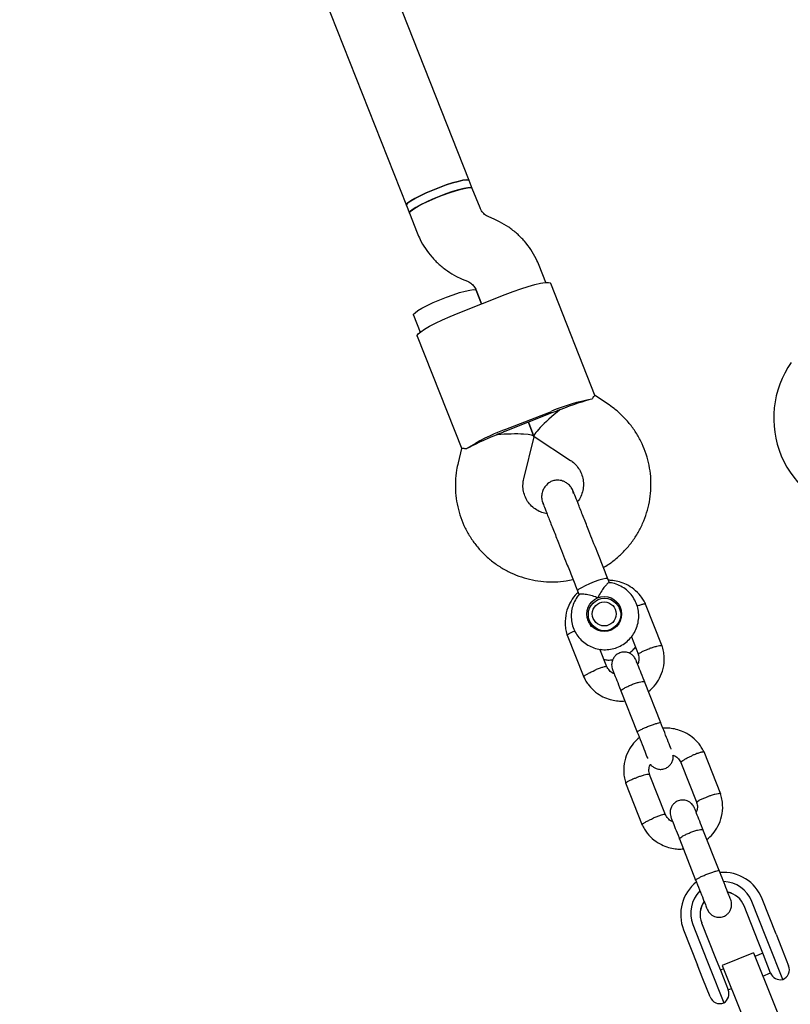
# Model space of a CAD drawing. Units: millimetres. Extents: x -5069 to 4839, y -3372 to 6638.
# Drawn here: x -80 to 102, y 3019 to 3252 of the extents above; entities that cross this region are included whole.
import ezdxf

# ---------------------------------------------------------------- set-up
doc = ezdxf.new("R2010")
doc.units = ezdxf.units.MM
doc.layers.add('Toestel 2D', color=7, linetype='Continuous', lineweight=20)

# ---------------------------------------------------------------- blocks, each defined once
blk = doc.blocks.new('BG-9401-RB')
at = {"layer": 'Toestel 2D', "linetype": 'Continuous', "lineweight": 25}
for p, q in [((-80.27, 3439.53), (11.28, 3207.97)), ((26.16, 3213.85), (-59.67, 3430.96)), ((26.89, 3212.01), (26.16, 3213.85)), ((28.72, 3207.37), (26.89, 3212.01)), ((11.28, 3207.97), (12.01, 3206.13)), ((12.01, 3206.13), (13.84, 3201.49)), ((32.04, 3204.73), (30.79, 3205.26)), ((44.3, 3189.74), (42.7, 3193.79)), ((24.5, 3190.55), (25.75, 3190.02)), ((27.82, 3187.91), (29.1, 3184.67)), ((29.1, 3184.67), (27.83, 3187.88)), ((56, 3162.86), (45.46, 3189.52)), ((23.52, 3182.47), (34.68, 3186.88)), ((12.95, 3182), (14.54, 3177.97)), ((13.84, 3177.02), (24.38, 3150.36)), ((58.88, 3161.03), (55.95, 3162.95)), ((34.44, 3154.83), (45.6, 3159.24)), ((45.75, 3158.86), (34.59, 3154.45)), ((40.17, 3156.65), (41.49, 3153.31)), ((41.49, 3153.31), (40.17, 3156.65)), ((39.07, 3143.27), (41.5, 3153.23)), ((41.55, 3153.25), (50.13, 3147.64)), ((24.36, 3150.46), (23.53, 3147.05)), ((50.87, 3139.77), (50.72, 3140.46)), ((43.59, 3137.63), (43.65, 3137.46)), ((59.35, 3118.67), (58.98, 3119.59)), ((51.79, 3116.75), (52.17, 3115.81)), ((71.87, 3103.65), (67.92, 3113.64)), ((62.24, 3111.3), (61.73, 3112.58)), ((62.11, 3111.64), (62.21, 3111.48)), ((54.58, 3109.76), (55.09, 3108.47)), ((55.05, 3108.23), (54.91, 3108.79)), ((49.34, 3106.29), (53.29, 3096.3)), ((64.54, 3105.89), (66.23, 3101.61)), ((58.76, 3098.77), (57.11, 3102.95)), ((71.51, 3085.54), (67.66, 3095.29)), ((62.08, 3093.09), (65.93, 3083.34)), ((85.71, 3068.64), (81.76, 3078.63)), ((76.29, 3076.16), (80.07, 3066.61)), ((63.18, 3071.29), (67.13, 3061.29)), ((72.6, 3063.76), (68.82, 3073.32)), ((85.35, 3050.54), (81.5, 3060.29)), ((75.92, 3058.08), (79.77, 3048.33)), ((96.38, 3034.89), (93.06, 3043.28)), ((98.83, 3035.49), (95.51, 3043.88)), ((94.55, 3033.81), (91.23, 3042.2)), ((76.91, 3036.53), (80.23, 3028.14)), ((79.11, 3037.77), (82.43, 3029.38)), ((81.19, 3038.23), (84.5, 3029.83)), ((95.81, 3030.61), (94.55, 3033.81)), ((97.01, 3033.28), (96.38, 3034.89)), ((98.83, 3035.49), (100.1, 3032.27)), ((100.38, 3024.77), (97.01, 3033.28)), ((100.1, 3032.27), (101.78, 3028.02)), ((82.43, 3029.38), (83.06, 3027.77)), ((84.5, 3029.83), (85.77, 3026.63)), ((93.43, 3031.11), (86.01, 3028.11)), ((93.43, 3031.11), (98.11, 3019.52)), ((95.67, 3030.98), (93.78, 3030.23)), ((97.52, 3026.3), (95.81, 3030.61)), ((81.5, 3024.92), (80.23, 3028.14)), ((83.06, 3027.77), (86.43, 3019.26)), ((86.34, 3027.29), (85.62, 3027.01)), ((86.01, 3028.11), (90.69, 3016.52)), ((83.18, 3020.66), (81.5, 3024.92)), ((85.77, 3026.63), (87.47, 3022.33)), ((95.66, 3025.6), (97.5, 3026.33)), ((87.46, 3022.36), (88.22, 3022.65)), ((98.11, 3019.52), (99.88, 3015.13))]:
    blk.add_line(p, q, dxfattribs=at)
at = {"layer": 'Toestel 2D', "linetype": 'Continuous', "lineweight": 25, "flags": 128}
for points in [[(11.28, 3207.97), (11.32, 3208.17), (11.66, 3208.56), (12.34, 3209.05), (13.31, 3209.63), (14.54, 3210.27), (15.97, 3210.94), (17.52, 3211.61), (19.13, 3212.24), (20.72, 3212.82), (22.21, 3213.3), (23.55, 3213.67), (24.65, 3213.92), (25.48, 3214.02), (26, 3213.98), (26.16, 3213.85)], [(26.16, 3213.85), (26, 3213.98), (25.49, 3214.02), (24.66, 3213.91), (23.55, 3213.67), (22.22, 3213.3), (20.72, 3212.81), (19.13, 3212.24), (17.52, 3211.6)], [(17.52, 3211.6), (15.97, 3210.93), (14.54, 3210.27), (13.32, 3209.63), (12.34, 3209.05), (11.66, 3208.55), (11.32, 3208.17), (11.28, 3207.97)], [(12.01, 3206.13), (12.04, 3206.33), (12.39, 3206.71), (13.07, 3207.2), (14.04, 3207.78), (15.27, 3208.42), (16.69, 3209.09), (18.25, 3209.76), (19.86, 3210.4), (21.45, 3210.97), (22.94, 3211.46), (24.28, 3211.83), (25.38, 3212.07), (26.21, 3212.18), (26.73, 3212.13), (26.89, 3212.01)], [(26.89, 3212.01), (26.86, 3212.06), (26.51, 3212.17), (25.84, 3212.14), (24.86, 3211.97), (23.63, 3211.66), (22.21, 3211.23), (20.66, 3210.69), (19.05, 3210.08)], [(19.05, 3210.08), (17.46, 3209.43), (15.96, 3208.76), (14.63, 3208.1), (13.52, 3207.48), (12.69, 3206.94), (12.18, 3206.5), (12, 3206.18), (12.01, 3206.13)], [(12.95, 3182), (12.98, 3182.2), (13.33, 3182.58), (14.01, 3183.07), (14.98, 3183.65), (16.21, 3184.29), (17.63, 3184.96), (19.18, 3185.63), (20.79, 3186.27), (22.38, 3186.84), (23.88, 3187.33), (25.21, 3187.7), (26.32, 3187.94), (27.15, 3188.05), (27.67, 3188), (27.83, 3187.88)], [(34.68, 3186.88), (36.56, 3187.6), (38.41, 3188.24), (40.14, 3188.8), (41.71, 3189.24), (43.06, 3189.55), (44.14, 3189.72), (44.92, 3189.75), (45.36, 3189.63), (45.46, 3189.52)], [(13.84, 3177.02), (13.83, 3177.17), (14.08, 3177.56), (14.67, 3178.07), (15.57, 3178.68), (16.77, 3179.38), (18.21, 3180.13), (19.86, 3180.91), (21.65, 3181.7), (23.52, 3182.47)], [(58.98, 3119.59), (58.91, 3119.65), (58.5, 3119.66), (57.79, 3119.52), (56.85, 3119.25), (55.76, 3118.87), (54.63, 3118.43), (53.58, 3117.96), (52.71, 3117.51)], [(52.71, 3117.51), (52.1, 3117.12), (51.81, 3116.84), (51.79, 3116.75)], [(61.38, 3113.26), (61.53, 3113.11), (62.12, 3112.3)], [(62.23, 3111.51), (62.1, 3111.65), (62.1, 3111.66)], [(54.49, 3109.29), (54.37, 3110.28), (54.37, 3110.49)], [(54.94, 3108.83), (54.94, 3108.82), (54.95, 3108.63)]]:
    blk.add_lwpolyline(points, dxfattribs=at)
at = {"layer": 'Toestel 2D', "linetype": 'Continuous', "lineweight": 25}
for centre, radius in [((58.13, 3111.27), 4.12), ((58.19, 3111.16), 3.83), ((58.13, 3111.29), 2.83)]:
    blk.add_circle(centre, radius, dxfattribs=at)
for centre, radius, start, end in [((121.24, 3157.63), 23, 145, 260.7452), ((62.58, 3119.75), 42.99, 99.8588, 113.2616), ((67.1, 3104.86), 58.06, 110.5861, 111.5729), ((68.96, 3105.6), 58.06, 111.5699, 112.5567), ((49.06, 3114.41), 42.99, 109.8812, 123.284), ((54.08, 3099.72), 58.06, 110.5861, 111.5729), ((55.94, 3100.45), 58.06, 111.5699, 112.5567), ((86.29, 3040.2), 9.93, 21.7841, 94.1514), ((86.14, 3040.15), 9.91, 128.6771, 201.4157), ((86.15, 3040.53), 7.43, 21.7336, 88.0697), ((86.03, 3040.48), 7.43, 134.8833, 201.4086), ((86.15, 3040.18), 5.34, 145.7553, 201.4788), ((86.16, 3040.17), 5.34, 145.7039, 201.4787), ((86.27, 3040.23), 5.34, 21.6642, 77.4389), ((86.27, 3040.22), 5.34, 21.6641, 77.3875), ((99.46, 3027.1), 2.5, 291.5714, 21.5714), ((99.84, 3027.22), 2.5, 201.5714, 282.3645), ((85.15, 3021.41), 2.5, 300.7783, 21.5714), ((85.51, 3021.58), 2.5, 201.5714, 291.5714)]:
    blk.add_arc(centre, radius, start, end, dxfattribs=at)
for centre, major_axis, ratio, start_param, end_param in [((48.02, 3158.58), (9.08, 3.59), 0.112087, 0.611931, 1.570796), ((48.02, 3158.58), (6.5, 5.3), 0.124479, 1.531264, 3.181125), ((33.14, 3152.69), (9.08, 3.59), 0.112087, 1.570796, 2.529661), ((33.14, 3152.69), (8.37, 0.58), 0.124479, 6.243653, 7.893514)]:
    blk.add_ellipse(centre, major_axis=major_axis, ratio=ratio, start_param=start_param, end_param=end_param, dxfattribs=at)
for points, knots in [([(30.79, 3205.26), (30.69, 3205.31), (30.25, 3205.51), (29.58, 3206.01), (29.02, 3206.72), (28.8, 3207.21), (28.72, 3207.37)], [0, 0, 0, 0, 0.107985, 0.460249, 0.817986, 1, 1, 1, 1]), ([(42.7, 3193.79), (42.48, 3194.31), (41.93, 3195.6), (40.79, 3197.53), (39.28, 3199.52), (37.52, 3201.31), (35.54, 3202.85), (33.69, 3203.98), (32.49, 3204.52), (32.04, 3204.73)], [0, 0, 0, 0, 0.10846, 0.268039, 0.427658, 0.58728, 0.746925, 0.90661, 1, 1, 1, 1]), ([(13.84, 3201.49), (14.07, 3200.97), (14.61, 3199.68), (15.75, 3197.75), (17.26, 3195.76), (19.02, 3193.97), (21, 3192.43), (22.85, 3191.3), (24.05, 3190.76), (24.5, 3190.55)], [0, 0, 0, 0, 0.10846, 0.268039, 0.427658, 0.58728, 0.746925, 0.90661, 1, 1, 1, 1]), ([(25.75, 3190.02), (25.85, 3189.97), (26.29, 3189.77), (26.96, 3189.27), (27.53, 3188.56), (27.74, 3188.07), (27.82, 3187.91)], [0, 0, 0, 0, 0.107985, 0.460249, 0.817986, 1, 1, 1, 1]), ([(55.93, 3162.91), (55.84, 3162.92), (55.69, 3162.93), (55.36, 3162.36), (55.22, 3162.1)], [0, 0, 0, 0, 0.546383, 1, 1, 1, 1]), ([(57.91, 3122.29), (58.31, 3122.52), (59.49, 3123.2), (61.26, 3124.6), (63.21, 3126.48), (64.91, 3128.57), (66.36, 3130.85), (67.53, 3133.28), (68.4, 3135.83), (68.97, 3138.46), (69.23, 3141.14), (69.17, 3143.83), (68.8, 3146.49), (68.11, 3149.09), (67.13, 3151.59), (65.85, 3153.95), (64.31, 3156.15), (62.52, 3158.15), (60.69, 3159.78), (59.42, 3160.66), (58.88, 3161.03)], [0, 0, 0, 0, 0.029503, 0.08763, 0.145754, 0.203868, 0.261969, 0.320052, 0.378114, 0.436154, 0.494169, 0.552162, 0.610134, 0.668088, 0.726027, 0.783958, 0.841884, 0.899811, 0.957743, 1, 1, 1, 1]), ([(24.4, 3150.44), (24.46, 3150.51), (24.56, 3150.63), (25.19, 3150.43), (25.47, 3150.34)], [0, 0, 0, 0, 0.546383, 1, 1, 1, 1]), ([(23.53, 3147.05), (23.4, 3146.48), (23.09, 3145.04), (22.85, 3142.67), (22.89, 3139.98), (23.24, 3137.32), (23.91, 3134.72), (24.87, 3132.21), (26.13, 3129.84), (27.65, 3127.63), (29.43, 3125.61), (31.43, 3123.82), (33.63, 3122.27), (35.99, 3120.99), (38.5, 3119.99), (41.1, 3119.3), (43.77, 3118.9), (46.46, 3118.84), (48.8, 3119.01), (50.2, 3119.33), (50.73, 3119.45)], [0, 0, 0, 0, 0.0377127, 0.0957034, 0.1536975, 0.2116704, 0.2696251, 0.3275656, 0.3854969, 0.4434228, 0.501349, 0.559281, 0.6172244, 0.6751836, 0.7331623, 0.7911632, 0.8491876, 0.9072355, 0.9653058, 1, 1, 1, 1]), ([(50.13, 3147.64), (50.27, 3147.54), (50.82, 3147.16), (51.65, 3146.36), (52.46, 3145.15), (53, 3143.79), (53.24, 3142.35), (53.16, 3140.87), (52.75, 3139.46), (52.27, 3138.43), (51.85, 3137.95), (51.76, 3137.85)], [0, 0, 0, 0, 0.046756, 0.177069, 0.308081, 0.439743, 0.571682, 0.703301, 0.834231, 0.964268, 1, 1, 1, 1]), ([(44.58, 3134.99), (44.17, 3135.08), (43.28, 3135.26), (42.03, 3135.89), (40.88, 3136.79), (39.95, 3137.91), (39.28, 3139.21), (38.91, 3140.62), (38.83, 3142), (39, 3142.88), (39.07, 3143.27)], [0, 0, 0, 0, 0.109798, 0.238583, 0.368237, 0.498797, 0.630128, 0.761922, 0.893671, 1, 1, 1, 1]), ([(50.79, 3140.3), (50.65, 3140.6), (50.37, 3141.2), (49.73, 3141.91), (49.03, 3142.44), (48.15, 3142.83), (47.2, 3143), (46.15, 3142.88), (45.12, 3142.46), (44.25, 3141.7), (43.64, 3140.71), (43.32, 3139.7), (43.27, 3138.57), (43.49, 3137.83), (43.61, 3137.46)], [0, 0, 0, 0, 0.080751, 0.158372, 0.2300586, 0.2937058, 0.3926473, 0.4590154, 0.5392246, 0.6577783, 0.733339, 0.8178385, 0.9081366, 1, 1, 1, 1]), ([(54.49, 3130.95), (54.09, 3131.98), (53.24, 3134.12), (52.12, 3136.94), (51.22, 3139.23), (50.94, 3139.94), (50.79, 3140.3)], [0, 0, 0, 0, 0.233755, 0.485524, 0.745036, 1, 1, 1, 1]), ([(43.61, 3137.46), (43.75, 3137.1), (44.03, 3136.39), (44.93, 3134.1), (46.05, 3131.27), (46.9, 3129.14), (47.3, 3128.11)], [0, 0, 0, 0, 0.254964, 0.514476, 0.766245, 1, 1, 1, 1]), ([(52.2, 3115.88), (52.12, 3115.79), (51.67, 3115.33), (51.08, 3114.28), (50.51, 3112.8), (50.27, 3111.22), (50.34, 3109.62), (50.72, 3108.07), (51.41, 3106.64), (52.37, 3105.36), (53.56, 3104.31), (54.93, 3103.5), (56.44, 3102.99), (58.02, 3102.78), (59.62, 3102.89), (61.16, 3103.31), (62.6, 3104.03), (63.86, 3105.01), (64.9, 3106.23), (65.68, 3107.63), (66.17, 3109.15), (66.35, 3110.74), (66.21, 3112.33), (65.75, 3113.85), (65, 3115.26), (63.99, 3116.49), (62.76, 3117.49), (61.34, 3118.22), (60.16, 3118.62), (59.45, 3118.66), (59.27, 3118.67)], [0, 0, 0, 0, 0.008317, 0.046066, 0.083798, 0.121502, 0.159171, 0.196806, 0.234411, 0.271995, 0.30957, 0.347149, 0.384746, 0.422373, 0.460035, 0.497733, 0.535462, 0.573211, 0.610966, 0.648713, 0.686439, 0.724135, 0.761797, 0.799424, 0.837024, 0.874605, 0.912179, 0.949761, 0.987364, 1, 1, 1, 1]), ([(59.27, 3118.67), (59.24, 3118.67), (59.17, 3118.69), (58.79, 3118.37), (58.21, 3117.74), (57.49, 3116.77), (56.94, 3115.83), (56.66, 3115.23), (56.6, 3115.1), (56.6, 3115.1)], [0, 0, 0, 0, 0.107445, 0.287999, 0.47624, 0.687294, 0.932733, 0.998055, 1, 1, 1, 1]), ([(68, 3113.47), (67.82, 3113.83), (67.45, 3114.56), (66.54, 3115.84), (65.23, 3117.15), (63.5, 3118.25), (61.79, 3118.91), (60.34, 3119.23), (59.46, 3119.25), (59.11, 3119.26)], [0, 0, 0, 0, 0.108768, 0.217938, 0.420703, 0.603218, 0.765462, 0.90743, 1, 1, 1, 1]), ([(51.94, 3116.39), (51.7, 3116.17), (50.91, 3115.44), (49.89, 3113.82), (49.01, 3111.51), (48.81, 3109.29), (49.01, 3107.46), (49.27, 3106.56), (49.4, 3106.12)], [0, 0, 0, 0, 0.087647, 0.286039, 0.506181, 0.748045, 0.877449, 1, 1, 1, 1]), ([(56.6, 3115.1), (56.6, 3115.1), (56.41, 3115.18), (55.74, 3115.44), (54.58, 3115.77), (53.66, 3115.91), (52.99, 3115.98), (52.52, 3115.98), (52.18, 3115.94), (52.2, 3115.89), (52.2, 3115.88)], [0, 0, 0, 0, 0.001944, 0.096529, 0.339484, 0.58373, 0.606566, 0.788495, 0.963617, 1, 1, 1, 1]), ([(67.94, 3113.58), (67.93, 3113.59), (67.91, 3113.63), (67.76, 3113.65), (67.37, 3113.6), (66.71, 3113.41), (66.17, 3113.21), (65.92, 3113.11)], [0, 0, 0, 0, 0.100253, 0.233766, 0.503701, 0.773668, 1, 1, 1, 1]), ([(49.37, 3106.24), (49.37, 3106.25), (49.35, 3106.29), (49.45, 3106.42), (49.77, 3106.64), (50.38, 3106.96), (50.92, 3107.18), (51.16, 3107.28)], [0, 0, 0, 0, 0.100273, 0.233814, 0.503805, 0.773827, 1, 1, 1, 1]), ([(68.61, 3092.9), (69.08, 3093.33), (70.11, 3094.25), (71.33, 3096.11), (72.2, 3098.43), (72.4, 3100.65), (72.2, 3102.48), (71.94, 3103.38), (71.82, 3103.81)], [0, 0, 0, 0, 0.158175, 0.34123, 0.544354, 0.767522, 0.886923, 1, 1, 1, 1]), ([(71.85, 3103.7), (71.84, 3103.72), (71.82, 3103.75), (71.66, 3103.79), (71.26, 3103.76), (70.54, 3103.6), (69.71, 3103.37), (69.14, 3103.18), (68.88, 3103.09), (68.87, 3103.09)], [0, 0, 0, 0, 0.085534, 0.190943, 0.404057, 0.617196, 0.830414, 0.991484, 1, 1, 1, 1]), ([(65.67, 3100.32), (65.52, 3100.61), (65.25, 3101.16), (64.6, 3101.73), (63.98, 3102.07), (63.3, 3102.26), (62.68, 3102.29), (62.04, 3102.17), (61.43, 3101.94), (60.86, 3101.54), (60.35, 3100.94), (59.99, 3100.2), (59.8, 3099.2), (59.99, 3098.49), (60.09, 3098.11)], [0, 0, 0, 0, 0.101707, 0.190902, 0.265995, 0.327371, 0.414412, 0.467053, 0.525851, 0.620992, 0.689387, 0.775043, 0.879282, 1, 1, 1, 1]), ([(64.02, 3102.01), (64.29, 3102.2), (64.85, 3102.6), (65.28, 3103.15), (65.5, 3103.44)], [0, 0, 0, 0, 0.468408, 1, 1, 1, 1]), ([(66.16, 3101.71), (66.22, 3101.52), (66.36, 3101.04), (66.37, 3100.22), (66.15, 3099.66), (66.04, 3099.37)], [0, 0, 0, 0, 0.252199, 0.625955, 1, 1, 1, 1]), ([(66.2, 3101.72), (66.19, 3101.73), (66.18, 3101.77), (66.28, 3101.89), (66.6, 3102.11), (67.25, 3102.45), (68.04, 3102.78), (68.61, 3102.99), (68.86, 3103.08), (68.87, 3103.09)], [0, 0, 0, 0, 0.068164, 0.17556, 0.392692, 0.609873, 0.82716, 0.991323, 1, 1, 1, 1]), ([(58.07, 3100.51), (58.38, 3100.46), (59.07, 3100.34), (59.77, 3100.42), (60.16, 3100.47)], [0, 0, 0, 0, 0.442079, 1, 1, 1, 1]), ([(67.81, 3094.92), (67.49, 3095.73), (66.85, 3097.34), (66.12, 3099.18), (65.69, 3100.26), (65.69, 3100.26), (65.69, 3100.27)], [0, 0, 0, 0, 0.272253, 0.544348, 0.816444, 1, 1, 1, 1]), ([(53.27, 3096.36), (53.27, 3096.36), (53.23, 3096.37), (53.29, 3096.47), (53.48, 3096.67), (54.03, 3097.03), (54.8, 3097.45), (55.44, 3097.76), (55.8, 3097.92), (55.85, 3097.94), (55.86, 3097.94)], [0, 0, 0, 0, 0.006382, 0.111816, 0.324983, 0.538159, 0.751412, 0.964664, 0.991482, 1, 1, 1, 1]), ([(58.76, 3098.77), (58.74, 3098.79), (58.69, 3098.84), (58.39, 3098.83), (57.77, 3098.67), (56.95, 3098.39), (56.29, 3098.13), (55.93, 3097.97), (55.88, 3097.95), (55.86, 3097.94)], [0, 0, 0, 0, 0.099272, 0.315422, 0.531591, 0.747822, 0.964124, 0.991362, 1, 1, 1, 1]), ([(60.49, 3097.1), (60.4, 3097.14), (59.97, 3097.32), (59.3, 3097.9), (58.9, 3098.56), (58.69, 3098.92)], [0, 0, 0, 0, 0.113682, 0.52676, 1, 1, 1, 1]), ([(60.11, 3098.06), (60.11, 3098.06), (60.11, 3098.06), (60.54, 3096.98), (61.27, 3095.13), (61.91, 3093.52), (62.23, 3092.71)], [0, 0, 0, 0, 0.183556, 0.455652, 0.727747, 1, 1, 1, 1]), ([(53.21, 3096.47), (53.4, 3096.11), (53.76, 3095.38), (54.67, 3094.1), (55.98, 3092.79), (57.72, 3091.69), (59.42, 3091.02), (60.98, 3090.71), (62.17, 3090.63), (62.82, 3090.68), (63.02, 3090.7)], [0, 0, 0, 0, 0.1005029, 0.2013769, 0.388733, 0.5573776, 0.7072925, 0.8384717, 0.9509166, 1, 1, 1, 1]), ([(62.11, 3093.01), (62.11, 3093.01), (62.09, 3093.07), (62.16, 3093.23), (62.58, 3093.56), (63.26, 3093.95), (63.98, 3094.3), (64.59, 3094.55), (65.06, 3094.73), (65.68, 3094.95), (66.41, 3095.17), (67.13, 3095.32), (67.55, 3095.33), (67.67, 3095.26), (67.69, 3095.22), (67.69, 3095.22)], [0, 0, 0, 0, 0.0042865, 0.1116213, 0.2189554, 0.3262763, 0.4335768, 0.4866395, 0.5396978, 0.5927561, 0.7000285, 0.8073133, 0.9146378, 0.9957135, 1, 1, 1, 1]), ([(65.93, 3083.34), (65.93, 3083.34), (65.93, 3083.34), (65.93, 3083.35), (65.93, 3083.37), (65.98, 3083.45), (66.25, 3083.64), (66.86, 3083.96), (67.67, 3084.34), (68.45, 3084.66), (69.23, 3084.96), (70, 3085.23), (70.77, 3085.47), (71.31, 3085.59), (71.48, 3085.58), (71.51, 3085.55), (71.51, 3085.55), (71.51, 3085.54)], [0, 0, 0, 0, 0.004287, 0.007532, 0.020515, 0.072606, 0.17788, 0.285229, 0.392559, 0.499869, 0.552939, 0.660235, 0.767535, 0.874875, 0.982214, 0.995713, 1, 1, 1, 1]), ([(73.98, 3079.3), (73.96, 3079.34), (73.85, 3079.62), (73.32, 3080.97), (72.46, 3083.16), (71.79, 3084.84), (71.46, 3085.68)], [0, 0, 0, 0, 0.052733, 0.368472, 0.684212, 1, 1, 1, 1]), ([(65.88, 3083.47), (66.21, 3082.63), (66.88, 3080.95), (67.74, 3078.77), (68.27, 3077.41), (68.38, 3077.14), (68.4, 3077.1)], [0, 0, 0, 0, 0.315788, 0.631528, 0.947268, 1, 1, 1, 1]), ([(81.84, 3078.46), (81.66, 3078.83), (81.29, 3079.55), (80.38, 3080.83), (79.07, 3082.14), (77.33, 3083.24), (75.63, 3083.91), (74.07, 3084.22), (72.88, 3084.31), (72.23, 3084.25), (72.03, 3084.23)], [0, 0, 0, 0, 0.100502, 0.201376, 0.388732, 0.557376, 0.707291, 0.83847, 0.950915, 1, 1, 1, 1]), ([(66.45, 3082.03), (65.97, 3081.61), (64.94, 3080.68), (63.73, 3078.82), (62.86, 3076.5), (62.65, 3074.28), (62.85, 3072.45), (63.11, 3071.56), (63.24, 3071.12)], [0, 0, 0, 0, 0.158174, 0.341229, 0.544354, 0.767522, 0.886923, 1, 1, 1, 1]), ([(81.78, 3078.57), (81.77, 3078.59), (81.75, 3078.62), (81.6, 3078.65), (81.21, 3078.59), (80.5, 3078.39), (79.7, 3078.1), (79.14, 3077.86), (78.9, 3077.76), (78.89, 3077.75)], [0, 0, 0, 0, 0.079658, 0.185744, 0.400228, 0.614736, 0.829324, 0.991429, 1, 1, 1, 1]), ([(68.89, 3073.22), (68.84, 3073.42), (68.7, 3073.9), (68.69, 3074.78), (68.93, 3075.41), (69.07, 3075.75)], [0, 0, 0, 0, 0.232319, 0.57696, 1, 1, 1, 1]), ([(69.07, 3075.75), (69.09, 3075.71), (69.26, 3075.41), (69.73, 3075.05), (70.35, 3074.71), (71.02, 3074.52), (71.64, 3074.49), (72.28, 3074.61), (72.89, 3074.84), (73.46, 3075.24), (73.97, 3075.83), (74.33, 3076.57), (74.51, 3077.32), (74.4, 3077.78), (74.37, 3077.91)], [0, 0, 0, 0, 0.019772, 0.126472, 0.216304, 0.289726, 0.39385, 0.456823, 0.527161, 0.640976, 0.722795, 0.825262, 0.94996, 1, 1, 1, 1]), ([(74.37, 3077.91), (74.53, 3077.85), (75.02, 3077.65), (75.76, 3077.03), (76.15, 3076.37), (76.36, 3076.02)], [0, 0, 0, 0, 0.178364, 0.561294, 1, 1, 1, 1]), ([(76.3, 3076.16), (76.29, 3076.18), (76.28, 3076.22), (76.38, 3076.35), (76.68, 3076.6), (77.32, 3076.99), (78.08, 3077.39), (78.63, 3077.64), (78.87, 3077.75), (78.89, 3077.75)], [0, 0, 0, 0, 0.07967, 0.1857403, 0.4001909, 0.6146905, 0.8292939, 0.9914296, 1, 1, 1, 1]), ([(63.21, 3071.23), (63.2, 3071.25), (63.19, 3071.29), (63.29, 3071.41), (63.61, 3071.63), (64.26, 3071.97), (65.05, 3072.3), (65.62, 3072.52), (65.87, 3072.61), (65.88, 3072.61)], [0, 0, 0, 0, 0.079658, 0.185744, 0.400228, 0.614736, 0.829324, 0.991429, 1, 1, 1, 1]), ([(68.85, 3073.22), (68.85, 3073.24), (68.83, 3073.27), (68.67, 3073.31), (68.28, 3073.28), (67.55, 3073.13), (66.72, 3072.89), (66.14, 3072.7), (65.89, 3072.61), (65.88, 3072.61)], [0, 0, 0, 0, 0.07967, 0.18574, 0.400191, 0.61469, 0.829294, 0.99143, 1, 1, 1, 1]), ([(82.44, 3057.89), (82.92, 3058.32), (83.95, 3059.24), (85.17, 3061.11), (86.04, 3063.43), (86.24, 3065.64), (86.04, 3067.47), (85.78, 3068.37), (85.66, 3068.81)], [0, 0, 0, 0, 0.158175, 0.34123, 0.544354, 0.767522, 0.886923, 1, 1, 1, 1]), ([(85.69, 3068.69), (85.68, 3068.71), (85.66, 3068.75), (85.5, 3068.78), (85.1, 3068.75), (84.37, 3068.6), (83.55, 3068.36), (82.98, 3068.17), (82.72, 3068.08), (82.71, 3068.08)], [0, 0, 0, 0, 0.085534, 0.190943, 0.404057, 0.617196, 0.830414, 0.991484, 1, 1, 1, 1]), ([(79.51, 3065.31), (79.36, 3065.61), (79.09, 3066.16), (78.44, 3066.73), (77.82, 3067.06), (77.14, 3067.25), (76.52, 3067.28), (75.88, 3067.16), (75.27, 3066.93), (74.7, 3066.53), (74.19, 3065.94), (73.82, 3065.2), (73.64, 3064.19), (73.83, 3063.49), (73.93, 3063.11)], [0, 0, 0, 0, 0.101707, 0.190902, 0.265995, 0.327371, 0.414412, 0.467053, 0.525851, 0.620992, 0.689387, 0.775043, 0.879282, 1, 1, 1, 1]), ([(80, 3066.7), (80.06, 3066.51), (80.19, 3066.03), (80.21, 3065.21), (79.99, 3064.65), (79.88, 3064.37)], [0, 0, 0, 0, 0.252199, 0.625955, 1, 1, 1, 1]), ([(80.04, 3066.71), (80.03, 3066.73), (80.02, 3066.76), (80.12, 3066.88), (80.44, 3067.1), (81.09, 3067.44), (81.88, 3067.77), (82.45, 3067.99), (82.7, 3068.08), (82.71, 3068.08)], [0, 0, 0, 0, 0.068164, 0.17556, 0.392692, 0.609873, 0.82716, 0.991323, 1, 1, 1, 1]), ([(81.64, 3059.91), (81.33, 3060.72), (80.69, 3062.33), (79.96, 3064.18), (79.53, 3065.26), (79.53, 3065.26), (79.53, 3065.26)], [0, 0, 0, 0, 0.272253, 0.544348, 0.816444, 1, 1, 1, 1]), ([(67.11, 3061.35), (67.11, 3061.35), (67.07, 3061.36), (67.13, 3061.46), (67.32, 3061.66), (67.87, 3062.03), (68.64, 3062.44), (69.28, 3062.75), (69.64, 3062.91), (69.69, 3062.93), (69.7, 3062.94)], [0, 0, 0, 0, 0.006382, 0.111816, 0.324983, 0.538159, 0.751412, 0.964664, 0.991482, 1, 1, 1, 1]), ([(72.6, 3063.77), (72.58, 3063.78), (72.53, 3063.84), (72.23, 3063.82), (71.61, 3063.67), (70.79, 3063.39), (70.13, 3063.12), (69.77, 3062.97), (69.72, 3062.94), (69.7, 3062.94)], [0, 0, 0, 0, 0.099272, 0.315422, 0.531591, 0.747822, 0.964124, 0.991362, 1, 1, 1, 1]), ([(74.33, 3062.1), (74.24, 3062.13), (73.81, 3062.31), (73.14, 3062.9), (72.74, 3063.56), (72.53, 3063.91)], [0, 0, 0, 0, 0.113682, 0.52676, 1, 1, 1, 1]), ([(73.95, 3063.05), (73.95, 3063.05), (73.95, 3063.05), (74.38, 3061.97), (75.11, 3060.13), (75.75, 3058.52), (76.07, 3057.71)], [0, 0, 0, 0, 0.183556, 0.455652, 0.727747, 1, 1, 1, 1]), ([(67.05, 3061.46), (67.24, 3061.1), (67.6, 3060.37), (68.51, 3059.09), (69.82, 3057.78), (71.56, 3056.68), (73.26, 3056.02), (74.82, 3055.71), (76.01, 3055.62), (76.66, 3055.68), (76.86, 3055.69)], [0, 0, 0, 0, 0.1005029, 0.2013769, 0.388733, 0.5573776, 0.7072925, 0.8384717, 0.9509166, 1, 1, 1, 1]), ([(75.95, 3058), (75.95, 3058.01), (75.93, 3058.06), (76, 3058.22), (76.42, 3058.55), (77.1, 3058.95), (77.82, 3059.29), (78.43, 3059.55), (78.9, 3059.73), (79.52, 3059.95), (80.25, 3060.17), (80.97, 3060.31), (81.39, 3060.32), (81.51, 3060.26), (81.53, 3060.21), (81.53, 3060.21)], [0, 0, 0, 0, 0.0042865, 0.1116213, 0.2189554, 0.3262763, 0.4335768, 0.4866395, 0.5396978, 0.5927561, 0.7000285, 0.8073133, 0.9146378, 0.9957135, 1, 1, 1, 1]), ([(79.77, 3048.33), (79.77, 3048.33), (79.77, 3048.34), (79.77, 3048.34), (79.77, 3048.37), (79.82, 3048.44), (80.09, 3048.63), (80.7, 3048.95), (81.51, 3049.33), (82.29, 3049.65), (83.07, 3049.96), (83.83, 3050.23), (84.61, 3050.46), (85.15, 3050.58), (85.32, 3050.58), (85.35, 3050.54), (85.35, 3050.54), (85.35, 3050.54)], [0, 0, 0, 0, 0.004287, 0.007532, 0.020515, 0.072606, 0.17788, 0.285229, 0.392559, 0.499869, 0.552939, 0.660235, 0.767535, 0.874875, 0.982214, 0.995713, 1, 1, 1, 1]), ([(88.07, 3043.66), (88, 3043.85), (87.84, 3044.24), (87.17, 3045.93), (86.29, 3048.16), (85.63, 3049.84), (85.3, 3050.67)], [0, 0, 0, 0, 0.24999, 0.499981, 0.749971, 1, 1, 1, 1]), ([(79.72, 3048.47), (80.05, 3047.63), (80.71, 3045.95), (81.59, 3043.72), (82.26, 3042.04), (82.42, 3041.65), (82.49, 3041.45)], [0, 0, 0, 0, 0.250029, 0.500019, 0.75001, 1, 1, 1, 1]), ([(82.49, 3041.45), (82.64, 3041.16), (82.92, 3040.61), (83.56, 3040.04), (84.19, 3039.7), (84.86, 3039.51), (85.48, 3039.48), (86.12, 3039.6), (86.73, 3039.83), (87.3, 3040.23), (87.81, 3040.83), (88.18, 3041.56), (88.37, 3042.57), (88.18, 3043.28), (88.07, 3043.66)], [0, 0, 0, 0, 0.101707, 0.190902, 0.265995, 0.327371, 0.414412, 0.467053, 0.52585, 0.620992, 0.689387, 0.775043, 0.879282, 1, 1, 1, 1])]:
    blk.add_open_spline(points, degree=3, knots=knots, dxfattribs=at)
for points in [[(56.42, 3126.07), (56.1, 3126.88), (55.46, 3128.49), (54.82, 3130.13), (54.49, 3130.95)], [(47.3, 3128.11), (47.63, 3127.29), (48.27, 3125.65), (48.91, 3124.04), (49.23, 3123.23)], [(58.98, 3119.59), (58.55, 3120.68), (57.69, 3122.86), (56.84, 3125), (56.42, 3126.07)], [(49.23, 3123.23), (49.65, 3122.16), (50.5, 3120.02), (51.36, 3117.84), (51.79, 3116.75)]]:
    blk.add_open_spline(points, degree=3, dxfattribs=at)

msp = doc.modelspace()

# ---------------------------------------------------------------- block references
msp.add_blockref('BG-9401-RB', (0, 0))

doc.saveas('drawing.dxf')
